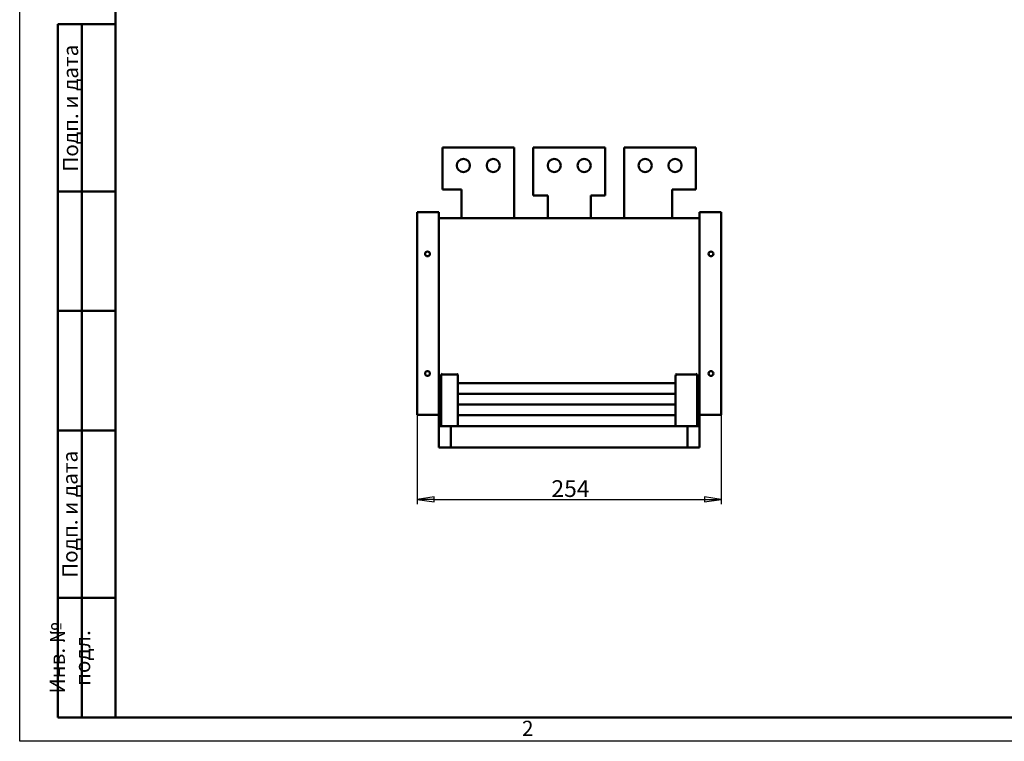
# Model space of a CAD drawing. Units: millimetres. Extents: x 0 to 1680, y 0 to 1188.
# Drawn here: x 0 to 823, y 0 to 604 of the extents above; entities that cross this region are included whole.
import ezdxf
from ezdxf.enums import TextEntityAlignment as Align

# ---------------------------------------------------------------- set-up
doc = ezdxf.new("R2010")
doc.units = ezdxf.units.MM
doc.header["$LTSCALE"] = 4
for name, color, linetype, lineweight in [('Видимый контур (ГОСТ)', 7, 'Continuous', 50), ('Кромка (ГОСТ)', 7, 'Continuous', 50), ('Обозначение (ГОСТ)', 7, 'Continuous', 25), ('Размер (ГОСТ)', 7, 'Continuous', 25), ('Эскизная геометрия (ГОСТ)', 7, 'Continuous', 50)]:
    doc.layers.add(name, color=color, linetype=linetype, lineweight=lineweight)
doc.styles.add('Альтернативный текст (ГОСТ)', font='txt', dxfattribs={"width": 0.8})
doc.styles.add('Обычный текст (ГОСТ)', font='GOST Common Italic.ttf')
doc.styles.add('Стиль текста112', font='GOST Common Italic.ttf', dxfattribs={"width": 0.8})
doc.dimstyles.new('Обычный (ГОСТ)', dxfattribs={"dimscale": 4, "dimtxt": 3.5, "dimasz": 3.5, "dimexe": 1, "dimexo": 0, "dimgap": 0.5, "dimtad": 1, "dimrnd": 1e-08, "dimtxsty": 'Обычный текст (ГОСТ)', "dimblk": 'Filled-1', "dimcen": 0.09, "dimdle": 15, "dimclrd": 256, "dimclre": 256, "dimclrt": 256, "dimazin": 2, "dimtfac": 0.714286, "dimtdec": 3, "dimtmove": 0, "dimatfit": 3, "dimfxl": 1, "dimtolj": 1, "dimlwd": 25, "dimlwe": 25, "dimarcsym": 0})

# ---------------------------------------------------------------- blocks, each defined once
blk = doc.blocks.new('Рамки ГОСТ - Рамка')
at = {"layer": 'Кромка (ГОСТ)', "lineweight": 25}
for p, q in [((0, 0), (0, 297)), ((420, 0), (0, 0))]:
    blk.add_line(p, q, dxfattribs=at)
at = {"layer": 'Кромка (ГОСТ)'}
for p, q in [((20, 292), (20, 5)), ((20, 5), (415, 5))]:
    blk.add_line(p, q, dxfattribs=at)
at = {"layer": 'Кромка (ГОСТ)', "insert": (104.99, 4.3), "char_height": 3.17, "width": 5.2328, "attachment_point": 1, "style": 'Альтернативный текст (ГОСТ)'}
blk.add_mtext('\\fGOST Common|b0|i1;\\H3.1700;2', dxfattribs=at)
blk = doc.blocks.new('ГОСТ - Доп. графы 1')
at = {"layer": 'Эскизная геометрия (ГОСТ)'}
for p, q in [((-12, 0), (-12, 145)), ((-12, 145), (0, 145)), ((-7, 145), (-7, 0)), ((-12, 110), (-7, 110)), ((-7, 110), (0, 110)), ((-12, 85), (-7, 85)), ((-7, 85), (0, 85)), ((-12, 60), (-7, 60)), ((-7, 60), (0, 60)), ((-12, 25), (-7, 25)), ((-7, 25), (0, 25)), ((0, 0), (-12, 0))]:
    blk.add_line(p, q, dxfattribs=at)
at = {"layer": 'Обозначение (ГОСТ)', "char_height": 3.17, "attachment_point": 5, "rotation": 90, "style": 'Альтернативный текст (ГОСТ)'}
for s, insert, width in [('\\fGOST Common|b0|i1;\\H3.1700;Подп. и дата', (-9.37, 127.41), 34.7679), ('\\fGOST Common|b0|i1;\\H3.1700;Подп. и дата', (-9.5, 42.47), 35.1486), ('\\fGOST Common|b0|i1;\\H3.1700;Инв. № подл.', (-9.5, 12.41), 24.9618)]:
    blk.add_mtext(s, dxfattribs=dict(at, insert=insert, width=width))
at = {"layer": 'Обозначение (ГОСТ)', "style": 'Стиль текста112', "width": 0.8}
for tag, p in [('Подп._и_дата_2', (-3.53, 127.51)), ('Инв._номер_дубликата', (-3.41, 97.47)), ('Взамен_инв._номера', (-3.46, 72.53)), ('Подп._и_дата_1', (-3.42, 42.35)), ('ИНВЕНТАРНЫЙ_НОМЕР', (-3.33, 12.68))]:
    blk.add_attdef(tag, text='', height=3.17, rotation=90, dxfattribs=at).set_placement(p, align=Align.MIDDLE_CENTER)
blk = doc.blocks.new('Filled-1')
at = {"color": 0}
for p, q in [((0, 0), (-1, 0.143)), ((-1, 0.143), (-1, -0.143)), ((-1, 0), (0, 0)), ((-1, -0.143), (0, 0))]:
    blk.add_line(p, q, dxfattribs=at)
at = {"color": 0, "flags": 128}
blk.add_lwpolyline([(-1, -0.143), (0, 0), (-1, 0.143), (-1, -0.143)], dxfattribs=at)
at = {"color": 0}
blk.add_solid([(-1, -0.143), (0, 0), (-1, 0.143), (-1, -0.143)], dxfattribs=at)
blk = doc.blocks.new('*D11')
at = {"layer": 'Defpoints', "color": 0, "linetype": 'Continuous', "transparency": 16777216}
for p in [(332.43, 273.21), (586.43, 273.21), (586.43, 202.4)]:
    blk.add_point(p, dxfattribs=at)
at = {"layer": 'Размер (ГОСТ)', "linetype": 'Continuous', "lineweight": 25, "transparency": 16777216}
for p, q in [((332.43, 273.21), (332.43, 198.4)), ((586.43, 273.21), (586.43, 198.4)), ((346.43, 202.4), (572.43, 202.4))]:
    blk.add_line(p, q, dxfattribs=at)
at = {"layer": 'Размер (ГОСТ)', "linetype": 'Continuous', "lineweight": 25, "transparency": 16777216, "xscale": 14, "yscale": 14, "zscale": 14, "rotation": 180}
blk.add_blockref('Filled-1', (332.43, 202.4), dxfattribs=at)
at = {"layer": 'Размер (ГОСТ)', "linetype": 'Continuous', "lineweight": 25, "transparency": 16777216, "xscale": 14, "yscale": 14, "zscale": 14}
blk.add_blockref('Filled-1', (586.43, 202.4), dxfattribs=at)
at = {"layer": 'Размер (ГОСТ)', "linetype": 'Continuous', "lineweight": 25, "transparency": 16777216, "insert": (444.58, 218.4), "char_height": 14, "attachment_point": 1, "style": 'Обычный текст (ГОСТ)'}
blk.add_mtext('\\A1;254', dxfattribs=at)

msp = doc.modelspace()

# ---------------------------------------------------------------- linework, layer by layer
at = {"layer": 'Видимый контур (ГОСТ)'}
for p, q in [((353.429, 461.706), (353.429, 496.706)), ((353.429, 496.706), (413.429, 496.706)), ((413.429, 437.706), (413.429, 496.706)), ((429.429, 456.706), (429.429, 496.706)), ((429.429, 496.706), (489.429, 496.706)), ((489.429, 456.706), (489.429, 496.706)), ((505.429, 437.706), (505.429, 496.706)), ((505.429, 496.706), (565.429, 496.706)), ((565.429, 461.706), (565.429, 496.706)), ((353.429, 461.706), (369.429, 461.706)), ((369.429, 461.706), (369.429, 437.706)), ((545.429, 437.706), (545.429, 461.706)), ((545.429, 461.706), (565.429, 461.706)), ((429.429, 456.706), (441.429, 456.706)), ((441.429, 456.706), (441.429, 437.706)), ((477.429, 437.706), (477.429, 456.706)), ((477.429, 456.706), (489.429, 456.706)), ((350.429, 442.706), (332.429, 442.706)), ((332.429, 273.206), (332.429, 442.706)), ((350.429, 437.706), (350.429, 442.706)), ((350.429, 437.706), (568.429, 437.706)), ((350.429, 437.706), (350.429, 305.974)), ((568.429, 442.706), (568.429, 437.706)), ((568.429, 442.706), (586.429, 442.706)), ((568.429, 437.706), (568.429, 305.974)), ((586.429, 442.706), (586.429, 273.206)), ((350.429, 305.974), (352.429, 305.974)), ((350.429, 305.974), (350.429, 305.706)), ((350.429, 264.706), (350.429, 305.706)), ((352.429, 305.706), (350.429, 305.706)), ((352.429, 305.706), (352.429, 305.974)), ((352.429, 305.706), (352.429, 264.706)), ((353.429, 306.706), (365.429, 306.706)), ((366.429, 305.974), (366.429, 299.706)), ((548.429, 299.706), (548.429, 305.974)), ((549.429, 306.706), (565.429, 306.706)), ((566.429, 305.974), (568.429, 305.974)), ((566.429, 305.974), (566.429, 305.706)), ((566.429, 305.706), (568.429, 305.706)), ((566.429, 264.706), (566.429, 305.706)), ((568.429, 305.706), (568.429, 305.974)), ((568.429, 305.706), (568.429, 264.706)), ((366.429, 299.706), (548.429, 299.706)), ((366.429, 290.706), (366.429, 299.706)), ((548.429, 299.706), (548.429, 290.706)), ((366.429, 290.706), (548.429, 290.706)), ((366.429, 281.706), (366.429, 290.706)), ((548.429, 290.706), (548.429, 281.706)), ((366.429, 281.706), (548.429, 281.706)), ((366.429, 272.706), (366.429, 281.706)), ((548.429, 281.706), (548.429, 272.706)), ((350.429, 273.206), (332.429, 273.206)), ((366.429, 264.706), (366.429, 272.706)), ((366.429, 272.706), (548.429, 272.706)), ((548.429, 272.706), (548.429, 264.706)), ((568.429, 273.206), (586.429, 273.206)), ((352.429, 264.706), (350.429, 264.706)), ((350.429, 263.706), (350.429, 264.706)), ((352.429, 263.706), (350.429, 263.706)), ((350.429, 245.706), (350.429, 263.706)), ((352.429, 263.706), (352.429, 264.706)), ((352.429, 263.706), (353.429, 263.706)), ((353.429, 263.706), (365.429, 263.706)), ((360.429, 245.706), (360.429, 263.706)), ((365.429, 263.706), (366.429, 263.706)), ((366.429, 264.706), (366.429, 263.706)), ((548.429, 263.706), (366.429, 263.706)), ((548.429, 263.706), (548.429, 264.706)), ((548.429, 263.706), (565.429, 263.706)), ((558.429, 245.706), (558.429, 263.706)), ((565.429, 263.706), (566.429, 263.706)), ((566.429, 264.706), (568.429, 264.706)), ((566.429, 264.706), (566.429, 263.706)), ((566.429, 263.706), (568.429, 263.706)), ((568.429, 264.706), (568.429, 263.706)), ((568.429, 263.706), (568.429, 245.706)), ((360.429, 245.706), (350.429, 245.706)), ((558.429, 245.706), (360.429, 245.706)), ((568.429, 245.706), (558.429, 245.706))]:
    msp.add_line(p, q, dxfattribs=at)
for centre, radius in [((370.929, 481.706), 5.5), ((395.929, 481.706), 5.5), ((446.929, 481.706), 5.5), ((471.929, 481.706), 5.5), ((522.929, 481.706), 5.5), ((547.929, 481.706), 5.5), ((340.929, 407.706), 2), ((577.929, 407.706), 2), ((340.929, 307.706), 2), ((577.929, 307.706), 2)]:
    msp.add_circle(centre, radius, dxfattribs=at)
for centre, start, end in [((353.429, 305.706), 90, 180), ((365.429, 305.706), 0, 90), ((549.429, 305.706), 90, 180), ((565.429, 305.706), 0, 90)]:
    msp.add_arc(centre, 1, start, end, dxfattribs=at)
for points, knots in [([(353.429, 307.706), (353.152, 307.429), (352.825, 307.091), (352.519, 306.521), (352.429, 306.229), (352.429, 305.974)], [0, 0, 0, 0, 0.11756282, 0.11756282, 0.19402605, 0.19402605, 0.19402605, 0.19402605]), ([(366.429, 305.974), (366.429, 306.229), (366.34, 306.521), (366.033, 307.091), (365.706, 307.429), (365.429, 307.706)], [0.50553224, 0.50553224, 0.50553224, 0.50553224, 0.58199547, 0.58199547, 0.69955829, 0.69955829, 0.69955829, 0.69955829]), ([(549.429, 307.706), (549.152, 307.429), (548.825, 307.091), (548.519, 306.521), (548.429, 306.229), (548.429, 305.974)], [0, 0, 0, 0, 0.11756282, 0.11756282, 0.19402605, 0.19402605, 0.19402605, 0.19402605]), ([(566.429, 305.974), (566.429, 306.229), (566.34, 306.521), (566.033, 307.091), (565.706, 307.429), (565.429, 307.706)], [0.50553224, 0.50553224, 0.50553224, 0.50553224, 0.58199547, 0.58199547, 0.69955829, 0.69955829, 0.69955829, 0.69955829])]:
    msp.add_open_spline(points, degree=3, knots=knots, dxfattribs=at)

# ---------------------------------------------------------------- block references
at = {"xscale": 4, "yscale": 4, "zscale": 4}
for name, p in [('Рамки ГОСТ - Рамка', (0, 0)), ('ГОСТ - Доп. графы 1', (80, 20))]:
    msp.add_blockref(name, p, dxfattribs=at)

# ---------------------------------------------------------------- dimensions: what is measured, and where the dimension line sits
at = {"layer": 'Размер (ГОСТ)', "linetype": 'Continuous', "lineweight": 25}
dim = msp.add_linear_dim(base=(586.429, 202.399), p1=(332.429, 273.206), p2=(586.429, 273.206), dimstyle='Обычный (ГОСТ)', override={"dimgap": 0.5, "dimdec": 2, "dimtol": 0, "dimlim": 0, "dimtp": 0, "dimtm": 0, "dimtdec": 3, "dimtofl": 0, "dimatfit": 1}, dxfattribs=at)
dim.commit()
dim.dimension.update_dxf_attribs({"geometry": '*D11', "text_midpoint": (459.429, 202.399), "dimtype": 160})

doc.saveas('drawing.dxf')
